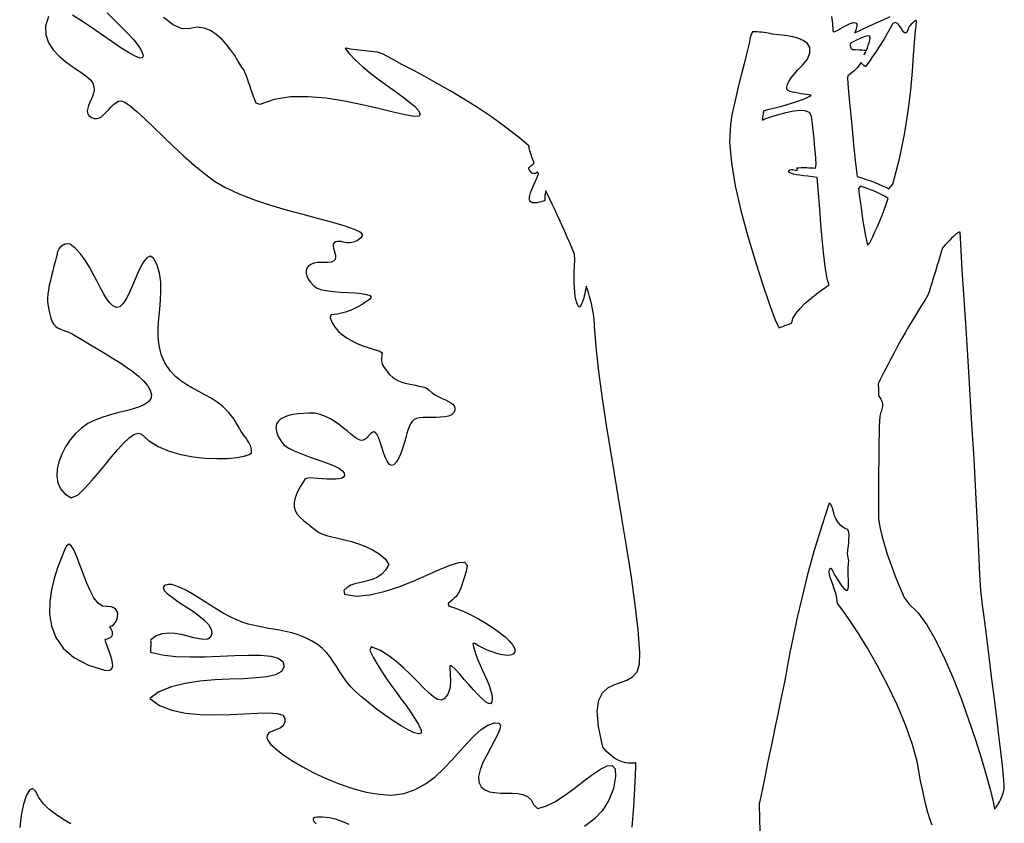
# Model space of a CAD drawing. Extents: x -7.3 to 51.5, y 18 to 42.4.
# Drawn here: x 40 to 43.6, y 34.4 to 37.3 of the extents above; entities that cross this region are included whole.
import ezdxf

# ---------------------------------------------------------------- set-up
doc = ezdxf.new("R2010")
doc.units = 0
doc.linetypes.add('0', pattern=[0])
doc.layers.add('1', color=7, linetype='0')

msp = doc.modelspace()

# ---------------------------------------------------------------- linework, layer by layer
at = {"layer": '1'}
for points in [[(40.100727, 37.323555), (40.090416, 37.288002), (40.091267, 37.255836), (40.101246, 37.226845), (40.118305, 37.200737), (40.140411, 37.177299), (40.165516, 37.156258), (40.191597, 37.137367), (40.21661, 37.120354), (40.238499, 37.104973), (40.255241, 37.090996), (40.26482, 37.078133), (40.268711, 37.065605), (40.269287, 37.0532), (40.2673, 37.040977), (40.263515, 37.028999), (40.258694, 37.017372), (40.253574, 37.006157), (40.248936, 36.995399), (40.245525, 36.985207), (40.244114, 36.975655), (40.245441, 36.966774), (40.250271, 36.958672), (40.259304, 36.951469), (40.269638, 36.947365), (40.279453, 36.947151), (40.288815, 36.950157), (40.297844, 36.955696), (40.306622, 36.963158), (40.31522, 36.971855), (40.32375, 36.981148), (40.332294, 36.990364), (40.340958, 36.998848), (40.349808, 37.005943), (40.358955, 37.010979), (40.368607, 37.013206), (40.382698, 37.007973), (40.402462, 36.994179), (40.427158, 36.973228), (40.456047, 36.946541), (40.48838, 36.91552), (40.523403, 36.881584), (40.560387, 36.846153), (40.598576, 36.810616), (40.637234, 36.77639), (40.675606, 36.744911), (40.712952, 36.717567), (40.750919, 36.69445), (40.800381, 36.670967), (40.856125, 36.649452), (40.915821, 36.629753), (40.977169, 36.611656), (41.037853, 36.59507), (41.09557, 36.579781), (41.147976, 36.565681), (41.192791, 36.552574), (41.227684, 36.540306), (41.25034, 36.528709), (41.25845, 36.517662), (41.250553, 36.507103), (41.238968, 36.499031), (41.228344, 36.493752), (41.218586, 36.490807), (41.209587, 36.489708), (41.20126, 36.489983), (41.193501, 36.491142), (41.186211, 36.492744), (41.17931, 36.49427), (41.172672, 36.495277), (41.166229, 36.495277), (41.159863, 36.493797), (41.153717, 36.490334), (41.150333, 36.484917), (41.14975, 36.478035), (41.151134, 36.470085), (41.153614, 36.461494), (41.15633, 36.45266), (41.158417, 36.443993), (41.159031, 36.435905), (41.157303, 36.428795), (41.152382, 36.423073), (41.143398, 36.419167), (41.129505, 36.417473), (41.110577, 36.417976), (41.093079, 36.417183), (41.078625, 36.414406), (41.067184, 36.409859), (41.058689, 36.403725), (41.053078, 36.396217), (41.050293, 36.387535), (41.050274, 36.377876), (41.052952, 36.367439), (41.058285, 36.356422), (41.066204, 36.345039), (41.076653, 36.333473), (41.088146, 36.323814), (41.103512, 36.318031), (41.124477, 36.313881), (41.149349, 36.310936), (41.176422, 36.3088), (41.203983, 36.30703), (41.230339, 36.305229), (41.253777, 36.302986), (41.272591, 36.299889), (41.28508, 36.295509), (41.289536, 36.289436), (41.284245, 36.281258), (41.269192, 36.27108), (41.254009, 36.261894), (41.240322, 36.254128), (41.227879, 36.247643), (41.216412, 36.242287), (41.205669, 36.237923), (41.195389, 36.234398), (41.185291, 36.231575), (41.17514, 36.229286), (41.164661, 36.227409), (41.153587, 36.225792), (41.141678, 36.224281), (41.138615, 36.213112), (41.146313, 36.194893), (41.156715, 36.17849), (41.169518, 36.163795), (41.184406, 36.150642), (41.201069, 36.138924), (41.219215, 36.128517), (41.238514, 36.119301), (41.258667, 36.111122), (41.279373, 36.103844), (41.300304, 36.097374), (41.321167, 36.09156), (41.329994, 36.084984), (41.329754, 36.078407), (41.329113, 36.072655), (41.328342, 36.067497), (41.32769, 36.062645), (41.327427, 36.057854), (41.327808, 36.052849), (41.329102, 36.047401), (41.331547, 36.041206), (41.335426, 36.034035), (41.340977, 36.025612), (41.348476, 36.015694), (41.357861, 36.004738), (41.368069, 35.995491), (41.378918, 35.988029), (41.390324, 35.982048), (41.402218, 35.977303), (41.414501, 35.973518), (41.427105, 35.970421), (41.439949, 35.967766), (41.45295, 35.965248), (41.46603, 35.962624), (41.479103, 35.959602), (41.492096, 35.95594), (41.503475, 35.946983), (41.514988, 35.937325), (41.527149, 35.929253), (41.539562, 35.922432), (41.551807, 35.916542), (41.563469, 35.911232), (41.574123, 35.906197), (41.583363, 35.901054), (41.590763, 35.895531), (41.595913, 35.889229), (41.598408, 35.881859), (41.597809, 35.87307), (41.593571, 35.863747), (41.585552, 35.856819), (41.574432, 35.852058), (41.560894, 35.849068), (41.545628, 35.847435), (41.529324, 35.846748), (41.512665, 35.846581), (41.496353, 35.846565), (41.48106, 35.846275), (41.467484, 35.845299), (41.456303, 35.843224), (41.448219, 35.839668), (41.441048, 35.832497), (41.434689, 35.823189), (41.42944, 35.812431), (41.424999, 35.800468), (41.421062, 35.787453), (41.417343, 35.773582), (41.413532, 35.759071), (41.40934, 35.744087), (41.404461, 35.728844), (41.398594, 35.713509), (41.391453, 35.698296), (41.382732, 35.683372), (41.373199, 35.672035), (41.364395, 35.669563), (41.356251, 35.674538), (41.348686, 35.685387), (41.34161, 35.700508), (41.334942, 35.718361), (41.328587, 35.737343), (41.322468, 35.755913), (41.316483, 35.772453), (41.310558, 35.785408), (41.304615, 35.793221), (41.298546, 35.794273), (41.29266, 35.79026), (41.287537, 35.785973), (41.283031, 35.781609), (41.278992, 35.777351), (41.275242, 35.773354), (41.271606, 35.769768), (41.267944, 35.766747), (41.264072, 35.764427), (41.259819, 35.763008), (41.255032, 35.762596), (41.249538, 35.763359), (41.243183, 35.765465), (41.235374, 35.76963), (41.225887, 35.776512), (41.214828, 35.78553), (41.202305, 35.796104), (41.188416, 35.807579), (41.173264, 35.819389), (41.15696, 35.83091), (41.139599, 35.841545), (41.121296, 35.850685), (41.102146, 35.857719), (41.082253, 35.862038), (41.061722, 35.863045), (41.041122, 35.861885), (41.021229, 35.860069), (41.002476, 35.857368), (40.985325, 35.853569), (40.970203, 35.848442), (40.957569, 35.841774), (40.94788, 35.833305), (40.941559, 35.822868), (40.93906, 35.810204), (40.94083, 35.795097), (40.947327, 35.777306), (40.958942, 35.756706), (40.969971, 35.744881), (40.986294, 35.733803), (41.006767, 35.723381), (41.030262, 35.713524), (41.055649, 35.704094), (41.081779, 35.695), (41.107521, 35.68615), (41.131744, 35.677406), (41.153301, 35.668678), (41.171062, 35.659859), (41.183899, 35.650841), (41.190662, 35.641518), (41.191784, 35.633339), (41.188526, 35.627342), (41.181488, 35.623268), (41.171272, 35.620781), (41.158489, 35.619637), (41.143719, 35.619499), (41.127598, 35.620094), (41.110706, 35.621147), (41.093655, 35.622383), (41.07703, 35.623451), (41.061462, 35.624107), (41.046856, 35.621162), (41.029766, 35.594109), (41.017376, 35.570763), (41.009445, 35.550606), (41.005711, 35.533089), (41.005951, 35.517662), (41.009892, 35.503822), (41.017307, 35.49099), (41.027931, 35.478661), (41.041527, 35.46627), (41.057842, 35.4533), (41.076637, 35.439201), (41.095921, 35.424828), (41.108551, 35.418282), (41.125046, 35.412621), (41.144756, 35.407417), (41.167053, 35.402184), (41.191284, 35.396477), (41.216808, 35.389839), (41.242973, 35.381813), (41.269146, 35.371941), (41.294666, 35.359779), (41.318905, 35.344872), (41.341213, 35.326744), (41.355202, 35.304955), (41.34301, 35.285011), (41.32896, 35.270058), (41.313499, 35.259178), (41.297035, 35.251472), (41.279999, 35.246025), (41.262821, 35.241936), (41.245922, 35.238304), (41.229733, 35.234215), (41.214672, 35.228767), (41.201183, 35.221046), (41.189663, 35.210136), (41.192215, 35.195763), (41.236206, 35.189247), (41.285336, 35.193275), (41.337688, 35.205406), (41.391361, 35.223244), (41.444431, 35.244331), (41.494999, 35.266243), (41.541153, 35.286552), (41.580967, 35.302834), (41.612541, 35.312645), (41.633965, 35.31356), (41.643322, 35.303139), (41.639435, 35.279808), (41.632626, 35.256355), (41.626621, 35.237312), (41.62122, 35.222069), (41.616203, 35.209999), (41.61134, 35.200478), (41.606407, 35.192879), (41.6012, 35.186607), (41.59549, 35.180977), (41.589046, 35.175407), (41.581669, 35.169258), (41.573124, 35.161919), (41.574997, 35.153648), (41.600971, 35.144569), (41.62851, 35.133095), (41.656834, 35.119682), (41.685169, 35.104744), (41.712734, 35.088768), (41.73875, 35.072151), (41.762459, 35.055382), (41.78307, 35.038872), (41.799805, 35.023079), (41.811905, 35.008446), (41.818565, 34.995415), (41.819225, 34.984505), (41.815086, 34.976753), (41.807076, 34.97216), (41.795872, 34.970375), (41.782104, 34.971062), (41.766434, 34.973869), (41.749523, 34.978477), (41.732021, 34.984489), (41.714588, 34.9916), (41.697857, 34.999443), (41.682507, 35.007683), (41.669182, 35.015968), (41.664242, 35.012474), (41.669071, 34.993416), (41.675514, 34.974022), (41.68314, 34.954445), (41.691521, 34.934853), (41.700237, 34.915428), (41.708855, 34.896309), (41.716938, 34.877678), (41.724083, 34.859703), (41.729843, 34.842567), (41.733807, 34.826378), (41.735531, 34.811363), (41.734482, 34.798439), (41.729801, 34.792458), (41.721817, 34.793327), (41.711033, 34.799995), (41.697964, 34.811363), (41.683125, 34.826347), (41.667019, 34.84391), (41.650154, 34.862953), (41.633038, 34.882408), (41.616192, 34.901192), (41.600113, 34.918251), (41.585331, 34.932503), (41.579079, 34.931801), (41.57967, 34.919914), (41.580463, 34.907814), (41.581226, 34.895653), (41.581738, 34.883522), (41.581753, 34.871574), (41.581051, 34.859962), (41.579399, 34.848793), (41.576561, 34.838203), (41.572311, 34.828316), (41.566418, 34.819283), (41.55864, 34.811226), (41.548668, 34.80558), (41.535873, 34.807762), (41.520355, 34.817192), (41.502304, 34.832497), (41.481911, 34.852287), (41.459377, 34.875237), (41.434887, 34.899971), (41.408649, 34.925102), (41.380844, 34.949287), (41.351681, 34.971169), (41.321335, 34.989372), (41.29002, 35.002525), (41.285389, 34.988579), (41.298859, 34.961296), (41.313923, 34.934685), (41.330227, 34.908669), (41.347431, 34.883232), (41.365185, 34.858299), (41.383148, 34.833824), (41.400967, 34.809746), (41.418285, 34.786003), (41.43478, 34.762566), (41.450092, 34.739388), (41.463863, 34.716393), (41.473804, 34.695854), (41.473866, 34.68441), (41.464977, 34.681419), (41.448673, 34.685692), (41.426456, 34.696022), (41.399853, 34.711189), (41.370342, 34.730049), (41.339474, 34.751366), (41.308727, 34.773964), (41.27964, 34.796638), (41.253719, 34.818199), (41.232468, 34.83744), (41.214001, 34.856682), (41.197765, 34.87635), (41.183903, 34.895515), (41.171669, 34.914101), (41.160351, 34.932091), (41.149216, 34.949425), (41.137512, 34.966057), (41.124535, 34.981926), (41.109543, 34.997002), (41.091793, 35.011223), (41.070576, 35.024544), (41.045147, 35.036919), (41.020714, 35.046211), (40.997623, 35.0532), (40.974651, 35.05883), (40.951756, 35.063469), (40.928913, 35.067543), (40.906071, 35.071449), (40.883224, 35.075584), (40.86031, 35.080345), (40.837307, 35.086159), (40.814178, 35.093391), (40.790882, 35.10247), (40.767384, 35.113777), (40.745014, 35.126442), (40.722271, 35.140236), (40.699123, 35.154808), (40.675907, 35.169594), (40.652969, 35.184013), (40.630657, 35.197533), (40.609295, 35.209557), (40.589241, 35.219551), (40.570827, 35.226936), (40.554401, 35.231148), (40.540306, 35.231636), (40.528877, 35.227806), (40.523167, 35.220116), (40.526947, 35.210167), (40.538536, 35.19825), (40.55619, 35.184669), (40.578106, 35.169701), (40.602547, 35.153648), (40.627724, 35.136787), (40.651886, 35.119408), (40.673256, 35.101814), (40.690067, 35.084267), (40.700562, 35.067085), (40.702961, 35.050545), (40.697769, 35.037376), (40.687832, 35.030586), (40.673847, 35.028923), (40.656494, 35.031044), (40.636452, 35.035683), (40.614414, 35.041496), (40.591045, 35.047218), (40.567043, 35.051506), (40.543091, 35.053078), (40.519852, 35.050591), (40.498028, 35.042793), (40.478298, 35.028328), (40.477535, 35.025002), (40.477608, 35.021782), (40.477657, 35.018044), (40.477688, 35.013924), (40.477688, 35.009544), (40.477654, 35.005043), (40.477581, 35.000557), (40.477478, 34.996193), (40.477333, 34.992088), (40.477146, 34.988396), (40.47691, 34.985222), (40.476685, 34.982689), (40.520382, 34.972359), (40.569828, 34.966774), (40.623142, 34.964836), (40.678463, 34.965446), (40.733925, 34.967491), (40.787655, 34.969887), (40.837769, 34.971535), (40.882427, 34.971321), (40.919739, 34.968163), (40.947842, 34.960945), (40.964863, 34.94857), (40.968945, 34.92997), (40.959373, 34.911903), (40.937737, 34.899651), (40.90591, 34.891914), (40.865738, 34.887413), (40.819099, 34.884819), (40.767834, 34.882851), (40.713814, 34.880211), (40.658897, 34.875587), (40.604931, 34.867714), (40.55381, 34.855247), (40.507343, 34.836922), (40.473953, 34.811302), (40.510532, 34.786003), (40.555088, 34.768791), (40.605495, 34.758293), (40.65963, 34.753151), (40.715363, 34.751961), (40.770576, 34.753319), (40.823151, 34.755882), (40.870945, 34.758247), (40.911839, 34.75901), (40.943718, 34.756813), (40.964432, 34.750282), (40.972, 34.738106), (40.971775, 34.725639), (40.968243, 34.715981), (40.962132, 34.70858), (40.954136, 34.702934), (40.944984, 34.698509), (40.935394, 34.694786), (40.926067, 34.691261), (40.917728, 34.687386), (40.911076, 34.682671), (40.906849, 34.676582), (40.905743, 34.668587), (40.908588, 34.658134), (40.919174, 34.643898), (40.938267, 34.626167), (40.964809, 34.605873), (40.997761, 34.583885), (41.036068, 34.56115), (41.078671, 34.538521), (41.124523, 34.51696), (41.172573, 34.497337), (41.221767, 34.480553), (41.271053, 34.467522), (41.319378, 34.459175), (41.366112, 34.456444), (41.410847, 34.462273), (41.452045, 34.47657), (41.490055, 34.497704), (41.525204, 34.523994), (41.557835, 34.553825), (41.588295, 34.585503), (41.616924, 34.617378), (41.644054, 34.64782), (41.67004, 34.675163), (41.695202, 34.697746), (41.71991, 34.713905), (41.74398, 34.722023), (41.759777, 34.721596), (41.765923, 34.713661), (41.764233, 34.699471), (41.756516, 34.680183), (41.744595, 34.657005), (41.730263, 34.631157), (41.715336, 34.603813), (41.701637, 34.57621), (41.690956, 34.549507), (41.685116, 34.52491), (41.685917, 34.503639), (41.694897, 34.486916), (41.708874, 34.475548), (41.725887, 34.468681), (41.745178, 34.465172), (41.765972, 34.463875), (41.787483, 34.463661), (41.808945, 34.463387), (41.829582, 34.461906), (41.848633, 34.458076), (41.865299, 34.450783), (41.87883, 34.43885), (41.888439, 34.421181), (41.902477, 34.407036), (41.932724, 34.415092), (41.966194, 34.431969), (42.001537, 34.454857), (42.037411, 34.481056), (42.072464, 34.507759), (42.105358, 34.532219), (42.134747, 34.55172), (42.15929, 34.563469), (42.177631, 34.56472), (42.188435, 34.552727), (42.190357, 34.524727), (42.182327, 34.4804), (42.165813, 34.437508), (42.14196, 34.399971), (42.111607, 34.367592), (42.075607, 34.340218)], [(40.316837, 37.336372), (40.344395, 37.309959), (40.370525, 37.284355), (40.394371, 37.259941), (40.415058, 37.237053), (40.431744, 37.216026), (40.443539, 37.197243), (40.449596, 37.181038), (40.447773, 37.171242), (40.437527, 37.170387), (40.420002, 37.177177), (40.396351, 37.1903), (40.367725, 37.208443), (40.335262, 37.230293), (40.300129, 37.254539), (40.263451, 37.279884), (40.226391, 37.305), (40.190083, 37.328606)], [(42.985744, 37.323158), (42.988899, 37.29705), (42.990116, 37.272362), (42.991409, 37.267616), (42.995144, 37.266731), (43.001057, 37.268883), (43.008915, 37.273277), (43.018448, 37.279106), (43.029423, 37.285591), (43.04158, 37.291908), (43.054676, 37.297249), (43.068455, 37.300835), (43.073227, 37.300224), (43.076527, 37.29847), (43.078506, 37.295677), (43.079319, 37.291969), (43.079128, 37.287453), (43.078064, 37.28228), (43.076317, 37.276527), (43.074005, 37.270332), (43.071301, 37.263802), (43.097218, 37.27578), (43.123425, 37.287743), (43.14975, 37.299629), (43.176033, 37.311348), (43.202091, 37.322807)], [(42.251904, 34.337791), (42.25703, 34.413795), (42.26067, 34.478752), (42.26302, 34.529488), (42.264282, 34.562737), (42.264683, 34.575294), (42.26355, 34.57502), (42.260075, 34.574287), (42.254459, 34.573555), (42.246933, 34.573204), (42.237698, 34.573631), (42.226978, 34.575279), (42.214977, 34.578499), (42.201916, 34.583733), (42.188015, 34.591362), (42.173481, 34.601799), (42.158535, 34.61544), (42.143398, 34.632713), (42.127041, 34.709236), (42.12291, 34.765373), (42.128609, 34.80555), (42.142059, 34.832954), (42.161186, 34.850838), (42.183903, 34.862404), (42.208134, 34.870872), (42.2318, 34.879478), (42.252827, 34.891426), (42.269138, 34.909935), (42.278641, 34.938255), (42.279297, 34.981331), (42.272869, 35.064384), (42.262234, 35.157356), (42.248257, 35.258202), (42.231773, 35.364922), (42.213657, 35.475487), (42.194736, 35.587898), (42.175892, 35.700142), (42.157963, 35.810188), (42.141804, 35.916039), (42.128273, 36.015694), (42.11821, 36.107109), (42.112869, 36.181221), (42.11256, 36.192375), (42.111736, 36.20388), (42.110439, 36.215736), (42.108692, 36.227898), (42.106518, 36.240364), (42.103947, 36.253105), (42.100986, 36.266106), (42.097679, 36.279366), (42.094044, 36.292839), (42.090115, 36.306526), (42.085903, 36.320396), (42.081913, 36.330666), (42.080326, 36.320854), (42.078659, 36.311516), (42.076893, 36.302681), (42.075039, 36.294395), (42.073063, 36.286659), (42.07098, 36.279518), (42.068779, 36.273003), (42.066448, 36.267128), (42.063984, 36.26194), (42.061371, 36.257454), (42.058613, 36.2537), (42.055325, 36.252464), (42.050922, 36.259758), (42.047211, 36.269203), (42.044167, 36.280632), (42.041752, 36.293892), (42.039944, 36.308861), (42.0387, 36.325386), (42.038006, 36.34333), (42.037827, 36.362526), (42.038143, 36.382851), (42.038891, 36.404152), (42.040092, 36.426292), (42.039059, 36.44857), (42.030216, 36.469414), (42.021202, 36.490227), (42.012051, 36.510963), (42.002811, 36.531593), (41.993526, 36.552071), (41.984241, 36.572365), (41.974998, 36.59243), (41.965836, 36.612236), (41.956806, 36.631752), (41.947948, 36.650917), (41.939316, 36.669701), (41.933144, 36.681541), (41.932339, 36.677925), (41.931614, 36.674355), (41.930984, 36.67086), (41.930447, 36.667458), (41.930004, 36.664162), (41.929661, 36.660973), (41.92944, 36.657906), (41.929325, 36.654991), (41.929325, 36.652199), (41.929447, 36.649574), (41.929703, 36.647118), (41.929863, 36.645576), (41.928852, 36.645134), (41.926758, 36.644279), (41.92374, 36.64312), (41.91996, 36.641777), (41.915554, 36.640404), (41.910664, 36.639091), (41.905457, 36.637962), (41.900074, 36.637154), (41.894657, 36.636772), (41.889374, 36.63694), (41.884354, 36.637794), (41.879177, 36.639473), (41.874928, 36.642998), (41.87286, 36.648491), (41.872684, 36.655663), (41.874104, 36.664207), (41.876835, 36.673851), (41.880581, 36.684273), (41.885063, 36.695198), (41.889961, 36.706352), (41.895004, 36.7174), (41.899899, 36.728081), (41.904354, 36.738091), (41.906425, 36.743553), (41.90617, 36.744164), (41.905914, 36.744774), (41.905663, 36.745399), (41.905407, 36.74601), (41.905151, 36.74662), (41.904896, 36.747231), (41.90464, 36.747841), (41.904385, 36.748451), (41.904133, 36.749062), (41.903873, 36.749672), (41.903618, 36.750298), (41.900616, 36.748528), (41.895176, 36.745781), (41.890305, 36.744804), (41.885994, 36.745308), (41.882229, 36.746986), (41.878986, 36.749504), (41.876259, 36.752586), (41.874031, 36.755928), (41.872276, 36.759193), (41.870995, 36.762077), (41.870155, 36.76429), (41.869747, 36.765511), (41.869766, 36.765724), (41.870129, 36.76606), (41.870838, 36.766701), (41.871853, 36.767632), (41.873165, 36.768806), (41.874748, 36.77021), (41.876591, 36.771843), (41.878658, 36.773643), (41.880947, 36.775597), (41.883419, 36.777702), (41.886059, 36.7799), (41.888855, 36.782188), (41.888645, 36.786964), (41.886295, 36.793358), (41.884068, 36.799614), (41.881958, 36.805717), (41.879982, 36.811638), (41.878147, 36.81739), (41.876469, 36.822945), (41.874947, 36.828255), (41.873611, 36.833366), (41.872456, 36.838234), (41.871494, 36.842827), (41.870747, 36.84716), (41.837502, 36.875786), (41.785061, 36.916222), (41.732845, 36.953636), (41.681206, 36.988243), (41.630501, 37.02021), (41.581089, 37.049721), (41.533298, 37.076973), (41.487503, 37.10215), (41.444046, 37.125404), (41.403263, 37.14695), (41.365536, 37.166954), (41.331188, 37.1856), (41.312824, 37.192009), (41.300991, 37.193016), (41.289295, 37.194115), (41.27774, 37.19529), (41.266388, 37.196526), (41.255226, 37.197838), (41.244308, 37.199196), (41.233654, 37.200615), (41.223286, 37.202095), (41.213234, 37.203606), (41.203526, 37.205177), (41.194187, 37.206795), (41.207016, 37.188255), (41.231613, 37.16259), (41.259262, 37.137611), (41.288891, 37.113472), (41.31945, 37.090294), (41.34988, 37.068184), (41.379112, 37.047279), (41.406097, 37.027702), (41.429752, 37.00959), (41.449032, 36.99308), (41.462872, 36.978279), (41.470211, 36.965309), (41.467243, 36.956413), (41.448284, 36.955605), (41.415421, 36.96125), (41.370983, 36.971535), (41.317322, 36.984596), (41.256775, 36.998604), (41.191685, 37.011711), (41.124397, 37.022057), (41.057251, 37.027809), (40.992603, 37.027122), (40.932777, 37.01815), (40.880135, 36.999046), (40.866688, 37.003731), (40.861103, 37.016014), (40.855915, 37.028969), (40.851082, 37.042305), (40.846573, 37.055733), (40.842327, 37.068916), (40.838318, 37.081596), (40.834484, 37.093437), (40.830807, 37.104149), (40.827217, 37.113426), (40.823696, 37.120979), (40.820183, 37.126503), (40.815651, 37.132927), (40.80862, 37.144691), (40.799183, 37.160591), (40.787445, 37.179375), (40.773502, 37.199715), (40.757458, 37.220375), (40.739414, 37.240074), (40.719479, 37.25753), (40.69775, 37.271431), (40.674328, 37.28054), (40.649319, 37.283546), (40.622822, 37.279213), (40.593708, 37.278008), (40.560886, 37.292915), (40.525074, 37.320076)], [(43.356468, 34.345131), (43.349178, 34.365685), (43.341042, 34.39225), (43.332165, 34.425499), (43.322674, 34.466179), (43.312691, 34.515007), (43.302364, 34.575005), (43.284252, 34.642784), (43.258595, 34.714684), (43.227253, 34.788414), (43.192108, 34.861626), (43.155025, 34.932014), (43.117897, 34.997322), (43.082584, 35.055214), (43.050968, 35.103355), (43.024914, 35.139473), (43.007984, 35.161919), (43.005146, 35.181206), (43.000965, 35.199303), (42.995949, 35.216103), (42.99062, 35.23156), (42.985508, 35.245537), (42.981144, 35.258003), (42.978024, 35.268867), (42.976685, 35.278053), (42.977661, 35.285484), (42.981453, 35.291054), (42.984169, 35.292458), (42.985207, 35.290199), (42.987171, 35.286064), (42.990028, 35.280327), (42.993752, 35.273247), (42.998318, 35.265022), (43.003674, 35.255913), (43.009804, 35.246178), (43.016674, 35.236061), (43.024254, 35.225777), (43.032505, 35.215645), (43.039654, 35.210655), (43.044331, 35.21093), (43.04702, 35.215691), (43.048168, 35.224159), (43.048244, 35.235497), (43.047718, 35.248955), (43.047054, 35.26371), (43.046703, 35.278984), (43.047146, 35.293983), (43.048832, 35.307884), (43.04884, 35.319954), (43.046604, 35.330025), (43.045387, 35.338539), (43.04501, 35.346031), (43.045284, 35.352989), (43.046028, 35.359932), (43.047062, 35.367348), (43.048195, 35.37574), (43.049236, 35.385628), (43.050018, 35.397484), (43.050339, 35.411858), (43.049919, 35.422279), (43.048515, 35.428841), (43.046139, 35.432808), (43.042793, 35.435158), (43.038471, 35.436913), (43.033176, 35.439095), (43.026909, 35.44268), (43.01968, 35.448723), (43.011478, 35.458199), (43.002312, 35.472115), (42.995522, 35.48716), (42.993736, 35.496162), (42.991951, 35.503838), (42.990166, 35.510277), (42.988361, 35.515602), (42.986546, 35.519951), (42.984707, 35.52343), (42.982845, 35.526176), (42.980938, 35.528282), (42.979, 35.529915), (42.977009, 35.531136), (42.949543, 35.447762), (42.92107, 35.352745), (42.896553, 35.263527), (42.875725, 35.180977), (42.858288, 35.105888), (42.843971, 35.039162), (42.832493, 34.98159), (42.82357, 34.934059), (42.816921, 34.897377), (42.812267, 34.872414), (42.809818, 34.861259), (42.806278, 34.844124), (42.799019, 34.809074), (42.788994, 34.760628), (42.777122, 34.703255), (42.764343, 34.641472), (42.751568, 34.579765), (42.739738, 34.522606), (42.72979, 34.47451), (42.722641, 34.43998), (42.719227, 34.4235), (42.719284, 34.413963), (42.720177, 34.376823), (42.721626, 34.314903)], [(40.183243, 34.350929), (40.153904, 34.367897), (40.126766, 34.385826), (40.102528, 34.40493), (40.081882, 34.425453), (40.065517, 34.447639), (40.053867, 34.470818), (40.042656, 34.480568), (40.030804, 34.473946), (40.019222, 34.453636), (40.008812, 34.42231), (40.000473, 34.382683), (39.995113, 34.33744)], [(41.208519, 34.347954), (41.185658, 34.358238), (41.161568, 34.366524), (41.136013, 34.372292), (41.110481, 34.375145), (41.092281, 34.37542), (41.081287, 34.373512), (41.076397, 34.369789), (41.076496, 34.364555), (41.080463, 34.358147), (41.087193, 34.350929)]]:
    msp.add_lwpolyline(points, dxfattribs=at)
for points in [[(43.079643, 36.734734), (43.097088, 36.729317), (43.113899, 36.723671), (43.129993, 36.717873), (43.145298, 36.711983), (43.159729, 36.706032), (43.173214, 36.700096), (43.185654, 36.694267), (43.196995, 36.68856), (43.211418, 36.70536), (43.236195, 36.798988), (43.254913, 36.889244), (43.268536, 36.974327), (43.278004, 37.052391), (43.284256, 37.121635), (43.28825, 37.180244), (43.290936, 37.226372), (43.293259, 37.258247), (43.294979, 37.270378), (43.295506, 37.273628), (43.296005, 37.277351), (43.296474, 37.281517), (43.296921, 37.286095), (43.29734, 37.291084), (43.297737, 37.296425), (43.298119, 37.302116), (43.298489, 37.308128), (43.294559, 37.307564), (43.288849, 37.303505), (43.283638, 37.299309), (43.278996, 37.295036), (43.274998, 37.290672), (43.271729, 37.286247), (43.269264, 37.281776), (43.267681, 37.277306), (43.267063, 37.27285), (43.261894, 37.264778), (43.256699, 37.262581), (43.25185, 37.265526), (43.247009, 37.272011), (43.241863, 37.280388), (43.236092, 37.289055), (43.22937, 37.296394), (43.221375, 37.300743), (43.211105, 37.297371), (43.194504, 37.267174), (43.178001, 37.239067), (43.162128, 37.213524), (43.147442, 37.190987), (43.134472, 37.171883), (43.12376, 37.156654), (43.11586, 37.145775), (43.11129, 37.139656), (43.110336, 37.138496), (43.109787, 37.138939), (43.108669, 37.139915), (43.107071, 37.141335), (43.105076, 37.143181), (43.102787, 37.145378), (43.100285, 37.147911), (43.097679, 37.150703), (43.095047, 37.15374), (43.092205, 37.151604), (43.088833, 37.145638), (43.084953, 37.140038), (43.080482, 37.134666), (43.075329, 37.129326), (43.06942, 37.123863), (43.062672, 37.118111), (43.054996, 37.1119), (43.046318, 37.10508), (43.044594, 37.096367), (43.046047, 37.0765), (43.048534, 37.046089), (43.05196, 37.006767), (43.05621, 36.960213), (43.061207, 36.908073), (43.066849, 36.852013), (43.073021, 36.793678)], [(42.613052, 36.925209), (42.610134, 36.86068), (42.616756, 36.784294), (42.631138, 36.69944), (42.65147, 36.609489), (42.675968, 36.51786), (42.702835, 36.427925), (42.730289, 36.343102), (42.756519, 36.266747), (42.779755, 36.202263), (42.792374, 36.176643), (42.797787, 36.17878), (42.803181, 36.180855), (42.808552, 36.182899), (42.813885, 36.184929), (42.819176, 36.186913), (42.824398, 36.188881), (42.82954, 36.190819), (42.834591, 36.192757), (42.839535, 36.194679), (42.843452, 36.211281), (42.854092, 36.229439), (42.86977, 36.248375), (42.88879, 36.267296), (42.909481, 36.285423), (42.930164, 36.301964), (42.949135, 36.316109), (42.964733, 36.327095), (42.975273, 36.334114), (42.975662, 36.338295), (42.970776, 36.352547), (42.965889, 36.378029), (42.961033, 36.413078), (42.956203, 36.456001), (42.951431, 36.505135), (42.946728, 36.5588), (42.942101, 36.615334), (42.937557, 36.673042), (42.933136, 36.730263), (42.915081, 36.732613), (42.898186, 36.734779), (42.882648, 36.736855), (42.868649, 36.738884), (42.856369, 36.740898), (42.846008, 36.742973), (42.837749, 36.74514), (42.831772, 36.74749), (42.828281, 36.750038), (42.828728, 36.754372), (42.832363, 36.758125), (42.83717, 36.759636), (42.842606, 36.759575), (42.848125, 36.758675), (42.853168, 36.757607), (42.857189, 36.757057), (42.859646, 36.757774), (42.859974, 36.760414), (42.857639, 36.765678), (42.864845, 36.766319), (42.872189, 36.766762), (42.879658, 36.766975), (42.887241, 36.767021), (42.894932, 36.766899), (42.902706, 36.766624), (42.910564, 36.766228), (42.918491, 36.765739), (42.926479, 36.765175), (42.929432, 36.778114), (42.927326, 36.803963), (42.925243, 36.828728), (42.923183, 36.852226), (42.92115, 36.87426), (42.919147, 36.89463), (42.917187, 36.91317), (42.915264, 36.929665), (42.913387, 36.943916), (42.911564, 36.955727), (42.904499, 36.96949), (42.888611, 36.976204), (42.866322, 36.977257), (42.840019, 36.974052), (42.812107, 36.967934), (42.785, 36.960304), (42.761089, 36.952522), (42.742786, 36.945976), (42.732471, 36.942039), (42.731117, 36.941765), (42.731468, 36.94384), (42.732086, 36.947548), (42.732883, 36.952354), (42.733791, 36.957787), (42.734718, 36.963341), (42.735577, 36.968529), (42.736301, 36.972847), (42.736786, 36.975792), (42.736969, 36.976891), (42.756573, 36.981499), (42.776936, 36.986534), (42.797634, 36.991966), (42.818264, 36.997719), (42.83839, 37.003761), (42.857594, 37.010033), (42.875469, 37.016472), (42.89159, 37.023048), (42.905537, 37.029716), (42.911129, 37.033119), (42.907864, 37.033577), (42.90189, 37.034431), (42.893795, 37.035652), (42.884178, 37.037163), (42.873615, 37.038918), (42.86269, 37.040855), (42.851986, 37.042946), (42.842106, 37.045113), (42.83363, 37.047295), (42.825893, 37.050621), (42.82164, 37.056129), (42.820736, 37.063683), (42.82304, 37.073128), (42.828445, 37.084343), (42.836826, 37.09716), (42.848057, 37.111458), (42.862003, 37.127083), (42.878548, 37.143898), (42.896687, 37.166481), (42.906094, 37.190102), (42.905621, 37.209023), (42.896969, 37.223793), (42.881813, 37.235023), (42.861824, 37.243294), (42.838703, 37.249199), (42.814114, 37.253304), (42.789753, 37.256218), (42.767292, 37.258522), (42.759907, 37.260429), (42.7523, 37.262047), (42.744488, 37.263405), (42.736465, 37.264503), (42.728264, 37.265373), (42.719902, 37.266014), (42.711391, 37.266441), (42.70274, 37.266655), (42.693989, 37.266701), (42.686996, 37.251534), (42.680531, 37.219414), (42.672634, 37.185173), (42.663731, 37.149284), (42.654251, 37.11219), (42.644608, 37.074379), (42.635254, 37.036324), (42.626583, 36.998466), (42.619049, 36.961266)], [(43.074558, 37.202354), (43.08765, 37.200996), (43.097832, 37.200233), (43.105415, 37.199867), (43.110714, 37.199684), (43.114033, 37.199501), (43.117764, 37.208458), (43.121109, 37.217613), (43.124035, 37.226753), (43.126511, 37.23571), (43.128487, 37.24427), (43.125618, 37.252312), (43.113476, 37.251518), (43.095516, 37.244743), (43.075222, 37.234856), (43.056042, 37.224739), (43.054626, 37.216713), (43.055176, 37.210014), (43.058281, 37.20507), (43.064545, 37.20237)], [(43.111797, 37.194618), (43.108231, 37.190025), (43.10461, 37.183449), (43.104443, 37.181862), (43.106121, 37.182976), (43.107868, 37.185326), (43.109852, 37.189827)], [(43.19421, 36.652931), (43.182949, 36.660027), (43.171192, 36.666695), (43.158989, 36.672935), (43.146374, 36.678764), (43.133419, 36.684196), (43.120152, 36.689232), (43.106644, 36.693916), (43.09293, 36.698265), (43.085033, 36.690102), (43.089039, 36.65815), (43.093113, 36.627327), (43.097233, 36.597878), (43.101395, 36.570122), (43.105579, 36.544304), (43.109776, 36.520714), (43.113964, 36.499626), (43.118149, 36.481331), (43.126347, 36.489357), (43.136227, 36.509605), (43.145706, 36.52993), (43.154778, 36.550331), (43.163456, 36.570778), (43.171738, 36.591286), (43.179623, 36.611809), (43.187111, 36.632362)], [(43.586536, 34.405617), (43.586926, 34.405983), (43.588055, 34.407112), (43.589802, 34.409019), (43.592098, 34.411766), (43.594845, 34.415398), (43.59795, 34.419899), (43.601315, 34.425377), (43.604862, 34.431801), (43.608494, 34.439247), (43.61211, 34.447746), (43.615623, 34.457329), (43.618954, 34.468056), (43.621983, 34.479912), (43.622173, 34.495445), (43.619621, 34.524147), (43.615295, 34.565041), (43.609463, 34.616158), (43.602417, 34.675529), (43.594425, 34.741173), (43.585777, 34.811134), (43.576744, 34.883446), (43.567604, 34.956139), (43.558643, 35.027229), (43.550125, 35.094749), (43.542347, 35.156731), (43.535576, 35.21122), (43.531551, 35.26899), (43.528336, 35.353966), (43.523544, 35.455818), (43.517506, 35.570473), (43.510548, 35.693886), (43.502987, 35.821983), (43.495148, 35.950676), (43.487362, 36.075935), (43.479939, 36.193672), (43.473221, 36.299828), (43.467525, 36.390312), (43.463169, 36.461082), (43.460491, 36.508049), (43.459751, 36.526466), (43.459225, 36.528618), (43.457932, 36.529594), (43.455875, 36.529457), (43.453068, 36.528221), (43.44952, 36.525932), (43.445236, 36.522606), (43.440228, 36.518288), (43.434502, 36.513008), (43.428059, 36.506783), (43.42091, 36.499657), (43.413059, 36.491646), (43.40453, 36.482811), (43.395317, 36.473152), (43.390923, 36.46035), (43.387024, 36.447243), (43.383102, 36.434105), (43.37915, 36.420937), (43.375175, 36.407692), (43.371166, 36.394432), (43.367107, 36.381096), (43.363022, 36.367714), (43.358891, 36.354286), (43.354717, 36.340767), (43.350491, 36.327187), (43.346222, 36.31353), (43.3419, 36.299812), (43.330341, 36.279457), (43.314949, 36.255272), (43.299877, 36.231041), (43.285133, 36.206764), (43.270687, 36.182426), (43.256554, 36.158073), (43.242718, 36.13369), (43.22916, 36.109276), (43.215889, 36.084846), (43.202888, 36.060417), (43.190155, 36.036003), (43.177677, 36.011589), (43.165443, 35.98719), (43.157833, 35.9701), (43.157967, 35.965874), (43.158092, 35.961769), (43.158207, 35.957787), (43.158318, 35.953972), (43.158413, 35.950279), (43.158497, 35.946754), (43.158577, 35.943382), (43.158649, 35.940193), (43.158703, 35.937187), (43.158745, 35.934364), (43.158783, 35.931725), (43.158798, 35.929314), (43.15929, 35.92672), (43.164066, 35.920509), (43.167713, 35.914513), (43.170361, 35.908714), (43.172104, 35.903099), (43.173058, 35.897621), (43.173325, 35.892296), (43.173023, 35.887093), (43.172249, 35.881996), (43.171116, 35.876991), (43.169735, 35.872017), (43.168209, 35.867119), (43.166645, 35.862236), (43.165161, 35.857368), (43.163849, 35.849861), (43.162724, 35.834816), (43.161789, 35.81324), (43.161011, 35.786263), (43.160381, 35.755058), (43.159885, 35.720772), (43.159508, 35.684578), (43.159225, 35.647621), (43.159035, 35.611076), (43.158909, 35.576073), (43.15884, 35.54377), (43.158817, 35.515343), (43.158798, 35.491951), (43.159073, 35.47509), (43.160915, 35.458), (43.164349, 35.438515), (43.169243, 35.416969), (43.175434, 35.393684), (43.182755, 35.368996), (43.191071, 35.343224), (43.200218, 35.316719), (43.210041, 35.289772), (43.220387, 35.262749), (43.231102, 35.235939), (43.242031, 35.209694), (43.253017, 35.184349), (43.269917, 35.160805), (43.303131, 35.129051), (43.336571, 35.083153), (43.369766, 35.02581), (43.402256, 34.959633), (43.433578, 34.887306), (43.463276, 34.81147), (43.490864, 34.734779), (43.515911, 34.65992), (43.53793, 34.5895), (43.556469, 34.526222), (43.571053, 34.472694), (43.581234, 34.431618)], [(40.550907, 36.017235), (40.530224, 36.047615), (40.516537, 36.079018), (40.508636, 36.111259), (40.505322, 36.144188), (40.505398, 36.177605), (40.507648, 36.211342), (40.510883, 36.245247), (40.513893, 36.279106), (40.515484, 36.312767), (40.514442, 36.346046), (40.509579, 36.378777), (40.499699, 36.410744), (40.48745, 36.43293), (40.475235, 36.440193), (40.463062, 36.435097), (40.450878, 36.420143), (40.438686, 36.397911), (40.426449, 36.370934), (40.414165, 36.341743), (40.401806, 36.312889), (40.389332, 36.286919), (40.376743, 36.26638), (40.364014, 36.253792), (40.351135, 36.25164), (40.338692, 36.257561), (40.326824, 36.268745), (40.315239, 36.284401), (40.303669, 36.303673), (40.291828, 36.325752), (40.279427, 36.3498), (40.266201, 36.374992), (40.251865, 36.400505), (40.236141, 36.425514), (40.218739, 36.449196), (40.199387, 36.470711), (40.180447, 36.485588), (40.170372, 36.485847), (40.161835, 36.484459), (40.154697, 36.481758), (40.148846, 36.47805), (40.144157, 36.473671), (40.140491, 36.468895), (40.137749, 36.464088), (40.135788, 36.459541), (40.134506, 36.455574), (40.133747, 36.452522), (40.133411, 36.450661), (40.132561, 36.4468), (40.129456, 36.434135), (40.12566, 36.419594), (40.121407, 36.403587), (40.116905, 36.386559), (40.112385, 36.368919), (40.108059, 36.351112), (40.104137, 36.333549), (40.100864, 36.316658), (40.098442, 36.30088), (40.097095, 36.286644), (40.097034, 36.274345), (40.099701, 36.256676), (40.104706, 36.231941), (40.109783, 36.213005), (40.115223, 36.198891), (40.12133, 36.188652), (40.128391, 36.181297), (40.136707, 36.175865), (40.146564, 36.171425), (40.158272, 36.166954), (40.1721, 36.161537), (40.188366, 36.154198), (40.207355, 36.143944), (40.230206, 36.129677), (40.255985, 36.113914), (40.282795, 36.097939), (40.310062, 36.081779), (40.337204, 36.065437), (40.363659, 36.048943), (40.388836, 36.032295), (40.412174, 36.015541), (40.433083, 35.99865), (40.450996, 35.981667), (40.465328, 35.964577), (40.475521, 35.947441), (40.480541, 35.930641), (40.478336, 35.916405), (40.469551, 35.904625), (40.455097, 35.894798), (40.43589, 35.886391), (40.412857, 35.878883), (40.386906, 35.871788), (40.358974, 35.864571), (40.329971, 35.856728), (40.300816, 35.84774), (40.27243, 35.837074), (40.245728, 35.824257), (40.222271, 35.807899), (40.200848, 35.787468), (40.181232, 35.76403), (40.164047, 35.738411), (40.149876, 35.711388), (40.139309, 35.6838), (40.132957, 35.656425), (40.131409, 35.630074), (40.135258, 35.605553), (40.145103, 35.583656), (40.161545, 35.565208), (40.185173, 35.550987), (40.210579, 35.561699), (40.235146, 35.585899), (40.260105, 35.613426), (40.285095, 35.642891), (40.30978, 35.672951), (40.333786, 35.702248), (40.356777, 35.729393), (40.378391, 35.753075), (40.398277, 35.771873), (40.416084, 35.784462), (40.431458, 35.789482), (40.44405, 35.785545), (40.469524, 35.762215), (40.505032, 35.739845), (40.545341, 35.722618), (40.588795, 35.71006), (40.633694, 35.701622), (40.678383, 35.696831), (40.721184, 35.695183), (40.760441, 35.696205), (40.794476, 35.699348), (40.821621, 35.70414), (40.840195, 35.710075), (40.848545, 35.716667), (40.84911, 35.724663), (40.848209, 35.732552), (40.846096, 35.740181), (40.842937, 35.747658), (40.838917, 35.755089), (40.834179, 35.762581), (40.828907, 35.770195), (40.82325, 35.778084), (40.817383, 35.786308), (40.811478, 35.795006), (40.805683, 35.804268), (40.800171, 35.814186), (40.783642, 35.84156), (40.764553, 35.865791), (40.744076, 35.88604), (40.722538, 35.903053), (40.700268, 35.917641), (40.677589, 35.930595), (40.654819, 35.94265), (40.632278, 35.954628), (40.610294, 35.967293), (40.589191, 35.981422), (40.569283, 35.997826)], [(40.309978, 35.028694), (40.321396, 35.032249), (40.329369, 35.036537), (40.334389, 35.041405), (40.33696, 35.046623), (40.33757, 35.05201), (40.336731, 35.057365), (40.334919, 35.062508), (40.332653, 35.067207), (40.330421, 35.071297), (40.328724, 35.074577), (40.328056, 35.076836), (40.328915, 35.077888), (40.334179, 35.079185), (40.340149, 35.083076), (40.345654, 35.089058), (40.350368, 35.096611), (40.353924, 35.105202), (40.355976, 35.114342), (40.356178, 35.123497), (40.354172, 35.132118), (40.349628, 35.139717), (40.342175, 35.14576), (40.331474, 35.149727), (40.317188, 35.151085), (40.30003, 35.152077), (40.283718, 35.162956), (40.268509, 35.182732), (40.254322, 35.209053), (40.24107, 35.239586), (40.22868, 35.27198), (40.21706, 35.303902), (40.20615, 35.333015), (40.195854, 35.356987), (40.186096, 35.373466), (40.176796, 35.380104), (40.167866, 35.37458), (40.158932, 35.355156), (40.147655, 35.327003), (40.134953, 35.292915), (40.122597, 35.254173), (40.112358, 35.21209), (40.106014, 35.168007), (40.105331, 35.123207), (40.11208, 35.079018), (40.12804, 35.036751), (40.154972, 34.997719), (40.194653, 34.963234), (40.248859, 34.934593), (40.307209, 34.915993), (40.320972, 34.91465), (40.330276, 34.917244), (40.33572, 34.923149), (40.337914, 34.931801), (40.337437, 34.942604), (40.3349, 34.954948), (40.33091, 34.968269), (40.32605, 34.981972), (40.320927, 34.995445), (40.316147, 35.008125), (40.31229, 35.019402)]]:
    msp.add_lwpolyline(points, close=True, dxfattribs=at)

doc.saveas('drawing.dxf')
